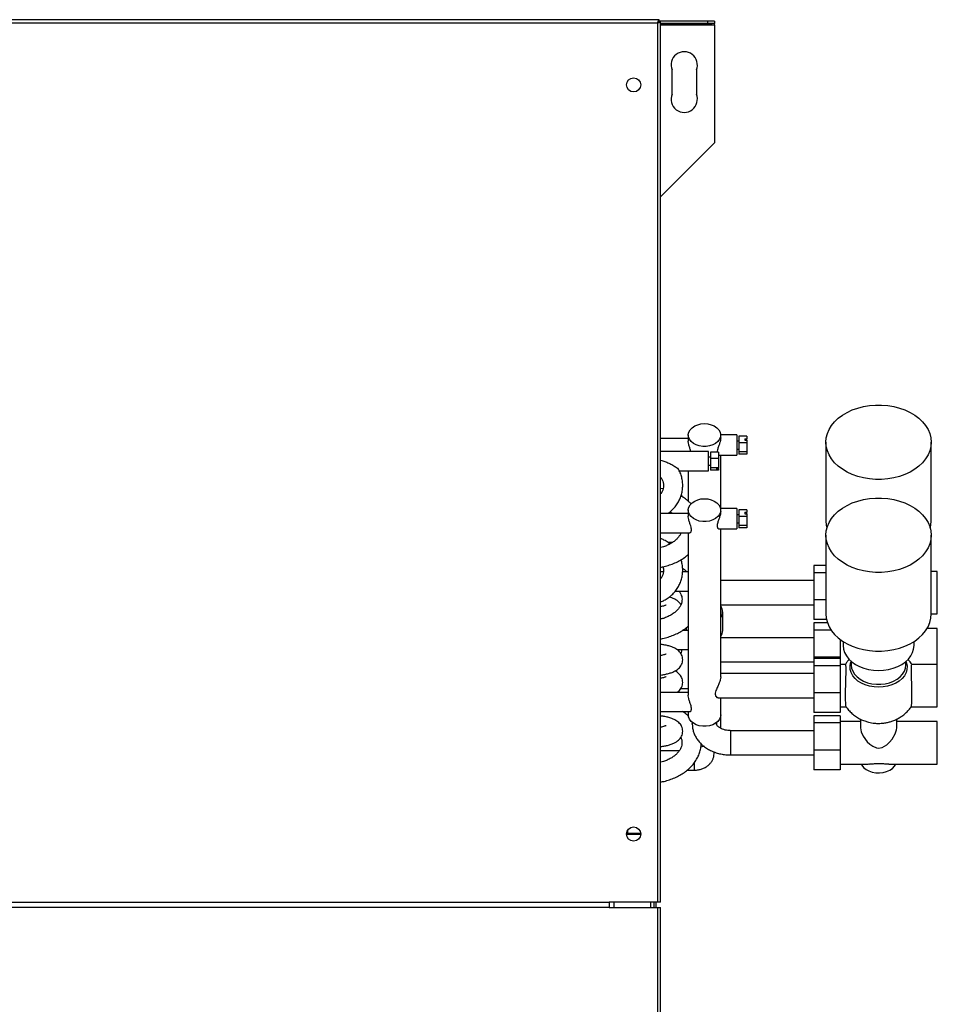
# Model space of a CAD drawing. Units: millimetres. Extents: x 138 to 4587, y 323 to 2638.
# Drawn here: x 3282 to 3735, y 1479 to 1966 of the extents above; entities that cross this region are included whole.
import ezdxf

# ---------------------------------------------------------------- set-up
doc = ezdxf.new("R2010")
doc.units = ezdxf.units.MM

msp = doc.modelspace()

# ---------------------------------------------------------------- linework, layer by layer
at = {"color": 7, "linetype": 'Continuous', "lineweight": 25}
for p, q in [((3597.6, 1965.76), (2737.52, 1965.76)), ((3597.6, 1964.96), (3597.6, 1965.76)), ((3621.53, 1964.96), (3597.6, 1964.96)), ((3597.61, 1964.95), (3598.41, 1964.95)), ((3598.41, 1529.96), (3598.41, 1964.95)), ((3621.53, 1964.96), (3621.53, 1963.96)), ((3625.06, 1964.96), (3621.53, 1964.96)), ((3625.06, 1964.96), (3625.06, 1963.96)), ((2738.31, 1964.16), (3596.81, 1964.16)), ((3596.81, 1964.16), (3596.81, 1529.96)), ((3621.53, 1963.96), (3598.41, 1963.96)), ((3598.41, 1963.96), (3601.96, 1963.96)), ((3601.96, 1963.39), (3598.41, 1963.39)), ((3601.96, 1963.26), (3598.41, 1963.26)), ((3601.96, 1963.96), (3601.96, 1963.26)), ((3602.76, 1963.96), (3612.76, 1963.96)), ((3602.76, 1963.26), (3602.76, 1963.96)), ((3612.76, 1963.39), (3602.76, 1963.39)), ((3612.76, 1963.26), (3602.76, 1963.26)), ((3612.76, 1963.96), (3612.76, 1963.26)), ((3613.56, 1963.96), (3623.56, 1963.96)), ((3613.56, 1963.26), (3613.56, 1963.96)), ((3623.56, 1963.39), (3613.56, 1963.39)), ((3623.56, 1963.26), (3613.56, 1963.26)), ((3625.06, 1963.96), (3621.53, 1963.96)), ((3623.56, 1963.96), (3623.56, 1963.26)), ((3625.06, 1963.16), (3625.06, 1963.96)), ((3625.06, 1963.16), (3625.06, 1904.96)), ((3604.06, 1928.96), (3604.06, 1940.96)), ((3616.06, 1940.96), (3616.06, 1928.96)), ((3625.06, 1904.96), (3598.41, 1878.31)), ((3612.06, 1760.6), (3612.06, 1757.6)), ((3636.06, 1760.65), (3628.06, 1760.65)), ((3628.06, 1759.19), (3628.06, 1760.6)), ((3636.06, 1760.65), (3636.06, 1750.65)), ((3612.06, 1758.99), (3598.41, 1758.99)), ((3637.06, 1757.65), (3636.06, 1757.65)), ((3641.06, 1760.11), (3637.06, 1760.11)), ((3637.06, 1760.11), (3637.06, 1756.85)), ((3641.06, 1756.85), (3637.06, 1756.85)), ((3637.06, 1756.85), (3637.06, 1752.39)), ((3640.06, 1758.83), (3641.06, 1758.83)), ((3640.06, 1758.83), (3640.06, 1758.13)), ((3640.06, 1758.13), (3641.06, 1758.13)), ((3641.06, 1760.11), (3641.06, 1758.83)), ((3641.06, 1758.13), (3641.06, 1758.83)), ((3641.06, 1758.13), (3641.06, 1756.85)), ((3641.06, 1756.85), (3641.06, 1752.39)), ((3680.06, 1757.07), (3680.06, 1718.18)), ((3732.06, 1718.18), (3732.06, 1757.07)), ((3622.06, 1752.52), (3598.41, 1752.52)), ((3622.06, 1749), (3622.06, 1752.52)), ((3627.06, 1752.23), (3623.06, 1752.23)), ((3623.06, 1752.23), (3623.06, 1748.96)), ((3627.06, 1752.23), (3627.06, 1748.96)), ((3627.06, 1750.73), (3627.24, 1750.67)), ((3636.06, 1753.65), (3637.06, 1753.65)), ((3641.06, 1752.39), (3637.06, 1752.39)), ((3637.06, 1752.39), (3637.06, 1751.19)), ((3641.06, 1751.19), (3637.06, 1751.19)), ((3641.06, 1752.39), (3641.06, 1751.19)), ((3623.06, 1749.77), (3622.06, 1749.77)), ((3622.06, 1743.02), (3622.06, 1749)), ((3627.06, 1748.96), (3623.06, 1748.96)), ((3623.06, 1748.96), (3623.06, 1744.5)), ((3627.06, 1748.96), (3627.06, 1744.5)), ((3627.24, 1750.65), (3636.06, 1750.65)), ((3628.06, 1724.27), (3628.06, 1750.65)), ((3607.56, 1743.02), (3622.06, 1743.02)), ((3612.06, 1743.02), (3612.06, 1727.94)), ((3622.06, 1745.77), (3623.06, 1745.77)), ((3627.06, 1744.5), (3623.06, 1744.5)), ((3623.06, 1744.5), (3623.06, 1743.31)), ((3627.06, 1743.31), (3623.06, 1743.31)), ((3626.06, 1744.03), (3627.06, 1744.03)), ((3626.06, 1744.03), (3626.06, 1743.77)), ((3626.06, 1743.77), (3627.06, 1743.77)), ((3627.06, 1744.5), (3627.06, 1744.03)), ((3627.06, 1743.77), (3627.06, 1744.03)), ((3627.06, 1743.77), (3627.06, 1743.31)), ((3599.56, 1734), (3598.41, 1734.23)), ((3612.06, 1721.9), (3598.41, 1721.9)), ((3612.06, 1723.51), (3612.06, 1720.51)), ((3636.06, 1724.27), (3627.99, 1724.27)), ((3628.06, 1722.81), (3628.06, 1723.51)), ((3636.06, 1724.27), (3636.06, 1714.27)), ((3641.06, 1723.73), (3637.06, 1723.73)), ((3637.06, 1723.73), (3637.06, 1720.47)), ((3640.06, 1722.45), (3641.06, 1722.45)), ((3640.06, 1722.45), (3640.06, 1721.74)), ((3640.06, 1721.74), (3641.06, 1721.74)), ((3641.06, 1723.73), (3641.06, 1722.45)), ((3641.06, 1721.74), (3641.06, 1722.45)), ((3641.06, 1721.74), (3641.06, 1720.47)), ((3637.06, 1721.27), (3636.06, 1721.27)), ((3636.06, 1717.27), (3637.06, 1717.27)), ((3641.06, 1720.47), (3637.06, 1720.47)), ((3637.06, 1720.47), (3637.06, 1716)), ((3641.06, 1720.47), (3641.06, 1716)), ((3598.41, 1712.4), (3612.81, 1712.4)), ((3612.06, 1712.4), (3612.06, 1632.12)), ((3627.24, 1714.27), (3636.06, 1714.27)), ((3628.06, 1641.13), (3628.06, 1714.27)), ((3641.06, 1716), (3637.06, 1716)), ((3637.06, 1716), (3637.06, 1714.81)), ((3641.06, 1714.81), (3637.06, 1714.81)), ((3641.06, 1716), (3641.06, 1714.81)), ((3601.92, 1707.66), (3604.33, 1707.66)), ((3680.06, 1711.14), (3680.06, 1672.25)), ((3732.06, 1672.25), (3732.06, 1711.14)), ((3599.75, 1693.01), (3598.41, 1693.01)), ((3612.06, 1693.01), (3609.25, 1693.01)), ((3680.06, 1696.2), (3674.06, 1696.2)), ((3674.06, 1696.2), (3674.06, 1692.62)), ((3680.06, 1692.62), (3674.06, 1692.62)), ((3674.06, 1692.62), (3674.06, 1679.23)), ((3735.06, 1693.3), (3732.06, 1693.3)), ((3735.06, 1672.34), (3735.06, 1693.3)), ((3674.06, 1688.82), (3628.06, 1688.82)), ((3605.65, 1683.51), (3612.06, 1683.51)), ((3680.06, 1679.23), (3674.06, 1679.23)), ((3674.06, 1679.23), (3674.06, 1669.44)), ((3628.06, 1676.82), (3674.06, 1676.82)), ((3629.06, 1664.08), (3629.06, 1673.27)), ((3680.37, 1669.44), (3674.06, 1669.44)), ((3732.06, 1672.34), (3735.06, 1672.34)), ((3612.06, 1664.13), (3609.2, 1664.13)), ((3611.06, 1665.47), (3611.06, 1664.13)), ((3680.79, 1667.92), (3674.06, 1667.92)), ((3674.06, 1667.92), (3674.06, 1664.33)), ((3682.59, 1664.33), (3674.06, 1664.33)), ((3674.06, 1664.33), (3674.06, 1650.95)), ((3735.06, 1665.01), (3729.96, 1665.01)), ((3735.06, 1647.37), (3735.06, 1665.01)), ((3674.06, 1660.54), (3628.06, 1660.54)), ((3687.06, 1659.7), (3687.06, 1650.95)), ((3688.56, 1658.65), (3688.56, 1656.69)), ((3723.56, 1656.69), (3723.56, 1658.65)), ((3606.58, 1654.63), (3612.06, 1654.63)), ((3687.06, 1650.95), (3674.06, 1650.95)), ((3674.06, 1650.95), (3674.06, 1650.28)), ((3687.06, 1650.28), (3674.06, 1650.28)), ((3674.06, 1650.28), (3674.06, 1646.69)), ((3687.06, 1650.95), (3687.06, 1650.28)), ((3687.06, 1650.28), (3687.06, 1646.69)), ((3692.56, 1648.82), (3692.56, 1647.05)), ((3719.56, 1647.05), (3719.56, 1648.82)), ((3628.06, 1648.54), (3674.06, 1648.54)), ((3687.06, 1646.69), (3674.06, 1646.69)), ((3674.06, 1646.69), (3674.06, 1633.31)), ((3689.67, 1647.37), (3687.06, 1647.37)), ((3687.06, 1646.69), (3687.06, 1633.31)), ((3735.06, 1647.37), (3722.45, 1647.37)), ((3735.06, 1626.41), (3735.06, 1647.37)), ((3674.06, 1642.89), (3628.06, 1642.89)), ((3612.06, 1635.24), (3608.28, 1635.24)), ((3612.06, 1633.51), (3598.41, 1633.51)), ((3626.83, 1630.89), (3674.06, 1630.89)), ((3628.06, 1622.4), (3628.06, 1630.89)), ((3687.06, 1633.31), (3674.06, 1633.31)), ((3674.06, 1633.31), (3674.06, 1623.51)), ((3687.06, 1633.31), (3687.06, 1623.51)), ((3687.06, 1626.41), (3689.97, 1626.41)), ((3722.15, 1626.41), (3735.06, 1626.41)), ((3598.41, 1624.01), (3612.81, 1624.01)), ((3612.06, 1624.01), (3612.06, 1622.4)), ((3612.06, 1622.4), (3612.06, 1621.87)), ((3628.06, 1615.77), (3628.06, 1622.4)), ((3687.06, 1623.51), (3674.06, 1623.51)), ((3687.06, 1621.99), (3674.06, 1621.99)), ((3674.06, 1621.99), (3674.06, 1618.41)), ((3687.06, 1621.99), (3687.06, 1618.41)), ((3697.06, 1620.31), (3697.06, 1616.02)), ((3715.06, 1616.02), (3715.06, 1620.31)), ((3614.06, 1618.65), (3614.06, 1617.8)), ((3626.06, 1617.8), (3626.06, 1618.65)), ((3674.06, 1614.61), (3633.06, 1614.61)), ((3687.06, 1618.41), (3674.06, 1618.41)), ((3674.06, 1618.41), (3674.06, 1605.02)), ((3697.06, 1619.09), (3687.06, 1619.09)), ((3687.06, 1618.41), (3687.06, 1605.02)), ((3735.06, 1619.09), (3715.06, 1619.09)), ((3735.06, 1598.13), (3735.06, 1619.09)), ((3687.06, 1605.02), (3674.06, 1605.02)), ((3674.06, 1605.02), (3674.06, 1595.22)), ((3687.06, 1605.02), (3687.06, 1595.22)), ((3607.54, 1604.63), (3598.41, 1604.63)), ((3624.81, 1603.41), (3624.81, 1604.09)), ((3633.06, 1602.61), (3674.06, 1602.61)), ((3611.55, 1595.13), (3615.06, 1595.13)), ((3687.06, 1595.22), (3674.06, 1595.22)), ((3687.06, 1598.13), (3700.99, 1598.13)), ((3711.13, 1598.13), (3735.06, 1598.13)), ((3588.55, 1563.81), (3581.57, 1563.81)), ((3588.55, 1563.25), (3581.58, 1563.25)), ((2762.11, 1529.96), (3573.01, 1529.96)), ((3573.01, 1527.21), (2762.11, 1527.21)), ((3596.81, 1529.96), (3573.01, 1529.96)), ((3573.01, 1529.96), (3573.01, 1528.59)), ((3573.01, 1528.59), (3573.01, 1527.21)), ((3573.01, 1527.21), (3596.81, 1527.21)), ((3575.26, 1529.96), (3575.26, 1527.21)), ((3595.06, 1529.96), (3595.06, 1527.21)), ((3596.06, 1529.96), (3596.06, 1527.21)), ((3598.41, 1529.96), (3596.81, 1529.96)), ((3596.81, 1527.21), (3596.81, 1093.51)), ((3596.81, 1527.21), (3598.41, 1527.21)), ((3598.41, 1092.72), (3598.41, 1527.21))]:
    msp.add_line(p, q, dxfattribs=at)
at = {"color": 8, "linetype": 'Continuous', "lineweight": 25}
for p, q in [((3598.41, 1963.16), (3625.06, 1963.16)), ((3614.06, 1617.8), (3614.16, 1618.58)), ((3625.96, 1618.58), (3626.06, 1617.88)), ((3633.06, 1602.61), (3633.06, 1614.61)), ((3615.06, 1595.13), (3615.06, 1598.79)), ((3582.07, 1565.38), (3582.07, 1563.81)), ((3593.46, 1529.96), (3593.46, 1527.21))]:
    msp.add_line(p, q, dxfattribs=at)
at = {"color": 7, "linetype": 'Continuous', "lineweight": 25, "flags": 128}
for points in [[(3732.06, 1757.07), (3731.89, 1754.93), (3731.36, 1752.83), (3730.49, 1750.78), (3729.3, 1748.82), (3727.78, 1746.96), (3725.98, 1745.25), (3723.9, 1743.69), (3721.59, 1742.32), (3719.06, 1741.14), (3716.36, 1740.18), (3713.52, 1739.45), (3710.58, 1738.96), (3707.57, 1738.71), (3704.55, 1738.71), (3701.55, 1738.96), (3698.6, 1739.45), (3695.76, 1740.18), (3693.06, 1741.14), (3690.53, 1742.32), (3688.22, 1743.69), (3686.14, 1745.25), (3684.34, 1746.96), (3682.83, 1748.82), (3681.63, 1750.78), (3680.76, 1752.83), (3680.24, 1754.93), (3680.06, 1757.07), (3680.24, 1759.2), (3680.76, 1761.31), (3681.63, 1763.35), (3682.83, 1765.32), (3684.34, 1767.17), (3686.14, 1768.88), (3688.22, 1770.44), (3690.53, 1771.81), (3693.06, 1772.99), (3695.76, 1773.95), (3698.6, 1774.68), (3701.55, 1775.17), (3704.55, 1775.42), (3707.57, 1775.42), (3710.58, 1775.17), (3713.52, 1774.68), (3716.36, 1773.95), (3719.06, 1772.99), (3721.59, 1771.81), (3723.9, 1770.44), (3725.98, 1768.88), (3727.78, 1767.17), (3729.3, 1765.32), (3730.49, 1763.35), (3731.36, 1761.31), (3731.89, 1759.2), (3732.06, 1757.07)], [(3620.06, 1766.26), (3621.78, 1766.13), (3623.42, 1765.74), (3624.9, 1765.11), (3626.16, 1764.26), (3627.13, 1763.25), (3627.77, 1762.12), (3628.05, 1760.91), (3627.96, 1759.69), (3627.49, 1758.51), (3626.68, 1757.43), (3625.56, 1756.49), (3624.19, 1755.75), (3622.62, 1755.24), (3620.93, 1754.98), (3619.2, 1754.98), (3617.51, 1755.24), (3615.94, 1755.75), (3614.56, 1756.49), (3613.44, 1757.43), (3612.63, 1758.51), (3612.17, 1759.69), (3612.07, 1760.91), (3612.35, 1762.12), (3612.99, 1763.25), (3613.96, 1764.26), (3615.22, 1765.11), (3616.7, 1765.74), (3618.34, 1766.13), (3620.06, 1766.26)], [(3620.06, 1729.17), (3621.78, 1729.04), (3623.42, 1728.65), (3624.9, 1728.02), (3626.16, 1727.17), (3627.13, 1726.16), (3627.77, 1725.03), (3628.05, 1723.82), (3627.96, 1722.6), (3627.49, 1721.42), (3626.68, 1720.34), (3625.56, 1719.41), (3624.19, 1718.67), (3622.62, 1718.15), (3620.93, 1717.89), (3619.2, 1717.89), (3617.51, 1718.15), (3615.94, 1718.67), (3614.56, 1719.41), (3613.44, 1720.34), (3612.63, 1721.42), (3612.17, 1722.6), (3612.07, 1723.82), (3612.35, 1725.03), (3612.99, 1726.16), (3613.96, 1727.17), (3615.22, 1728.02), (3616.7, 1728.65), (3618.34, 1729.04), (3620.06, 1729.17)], [(3732.06, 1711.14), (3731.89, 1709), (3731.36, 1706.9), (3730.49, 1704.85), (3729.3, 1702.88), (3727.78, 1701.03), (3725.98, 1699.32), (3723.9, 1697.76), (3721.59, 1696.39), (3719.06, 1695.21), (3716.36, 1694.25), (3713.52, 1693.52), (3710.58, 1693.03), (3707.57, 1692.78), (3704.55, 1692.78), (3701.55, 1693.03), (3698.6, 1693.52), (3695.76, 1694.25), (3693.06, 1695.21), (3690.53, 1696.39), (3688.22, 1697.76), (3686.14, 1699.32), (3684.34, 1701.03), (3682.83, 1702.88), (3681.63, 1704.85), (3680.76, 1706.9), (3680.24, 1709), (3680.06, 1711.14), (3680.24, 1713.27), (3680.76, 1715.38), (3681.63, 1717.42), (3682.83, 1719.39), (3684.34, 1721.24), (3686.14, 1722.95), (3688.22, 1724.51), (3690.53, 1725.88), (3693.06, 1727.06), (3695.76, 1728.02), (3698.6, 1728.75), (3701.55, 1729.24), (3704.55, 1729.49), (3707.57, 1729.49), (3710.58, 1729.24), (3713.52, 1728.75), (3716.36, 1728.02), (3719.06, 1727.06), (3721.59, 1725.88), (3723.9, 1724.51), (3725.98, 1722.95), (3727.78, 1721.24), (3729.3, 1719.39), (3730.49, 1717.42), (3731.36, 1715.38), (3731.89, 1713.27), (3732.06, 1711.14)], [(3680.06, 1718.18), (3680.24, 1716.04), (3680.54, 1714.66)], [(3731.58, 1714.66), (3731.89, 1716.04), (3732.06, 1718.18)], [(3680.06, 1672.25), (3680.24, 1670.11), (3680.76, 1668.01), (3681.63, 1665.96), (3682.83, 1663.99), (3684.34, 1662.14), (3686.14, 1660.43), (3688.22, 1658.87), (3690.53, 1657.5), (3693.06, 1656.32), (3695.76, 1655.36), (3698.6, 1654.63), (3701.55, 1654.14), (3704.55, 1653.89), (3707.57, 1653.89), (3710.58, 1654.14), (3713.52, 1654.63), (3716.36, 1655.36), (3719.06, 1656.32), (3721.59, 1657.5), (3723.9, 1658.87), (3725.98, 1660.43), (3727.78, 1662.14), (3729.3, 1663.99), (3730.49, 1665.96), (3731.36, 1668.01), (3731.89, 1670.11), (3732.06, 1672.25)], [(3688.56, 1656.69), (3688.74, 1654.93), (3689.27, 1653.2), (3690.14, 1651.55), (3691.34, 1650), (3692.84, 1648.59), (3694.6, 1647.34), (3696.6, 1646.28), (3698.79, 1645.43), (3701.13, 1644.82), (3703.57, 1644.44), (3706.06, 1644.32), (3708.55, 1644.44), (3710.99, 1644.82), (3713.33, 1645.43), (3715.52, 1646.28), (3717.52, 1647.34), (3719.29, 1648.59), (3720.78, 1650), (3721.98, 1651.55), (3722.85, 1653.2), (3723.38, 1654.93), (3723.56, 1656.69), (3723.56, 1656.69)], [(3628.06, 1622.4), (3627.96, 1621.48), (3627.49, 1620.3), (3626.68, 1619.22), (3625.56, 1618.29), (3624.19, 1617.55), (3622.62, 1617.04), (3620.93, 1616.77), (3619.2, 1616.77), (3617.51, 1617.04), (3615.94, 1617.55), (3614.56, 1618.29), (3613.44, 1619.22), (3612.63, 1620.3), (3612.17, 1621.48), (3612.06, 1622.4)], [(3697.06, 1616.02), (3697.41, 1614.05), (3698.37, 1611.93), (3700.41, 1609.17), (3701.68, 1607.95), (3703.15, 1606.9), (3704.95, 1606.17), (3706.06, 1606.04), (3707.83, 1606.36), (3710.05, 1607.63), (3711.5, 1608.94), (3712.78, 1610.46), (3714.29, 1612.98), (3714.97, 1615.03), (3715.06, 1616.02), (3715.06, 1616.02)], [(3697.51, 1598.13), (3697.79, 1597.61), (3698.67, 1596.49), (3699.86, 1595.51), (3701.3, 1594.72), (3702.94, 1594.16), (3704.7, 1593.83), (3706.52, 1593.77), (3708.32, 1593.96), (3710.02, 1594.41), (3711.57, 1595.09), (3712.89, 1595.98), (3713.93, 1597.04), (3714.61, 1598.13)]]:
    msp.add_lwpolyline(points, dxfattribs=at)
at = {"color": 8, "linetype": 'Continuous', "lineweight": 25, "flags": 128}
for points in [[(3706.06, 1636.05), (3703.8, 1636.18), (3701.59, 1636.56), (3699.5, 1637.19), (3697.58, 1638.05), (3695.88, 1639.12), (3694.44, 1640.36), (3693.31, 1641.75), (3692.5, 1643.26), (3692.05, 1644.83), (3691.96, 1646.43), (3692.23, 1648.03), (3692.52, 1648.85)], [(3719.56, 1648.95), (3719.89, 1648.03), (3720.17, 1646.43), (3720.07, 1644.83), (3719.62, 1643.26), (3718.81, 1641.75), (3717.68, 1640.36), (3716.24, 1639.12), (3714.54, 1638.05), (3712.62, 1637.19), (3710.53, 1636.56), (3708.33, 1636.18), (3706.06, 1636.05)], [(3692.56, 1647.05), (3692.75, 1645.48), (3693.29, 1643.95), (3694.19, 1642.51), (3695.41, 1641.19), (3696.92, 1640.03), (3698.68, 1639.06), (3700.64, 1638.31), (3702.75, 1637.8), (3704.95, 1637.54), (3707.18, 1637.54), (3709.38, 1637.8), (3711.48, 1638.31), (3713.44, 1639.06), (3715.2, 1640.03), (3716.71, 1641.19), (3717.93, 1642.51), (3718.83, 1643.95), (3719.38, 1645.48), (3719.56, 1647.05)], [(3620, 1606.77), (3619.41, 1606.74), (3618.24, 1606.51)], [(3624.81, 1603.42), (3624.8, 1603.64), (3624.68, 1604.19)]]:
    msp.add_lwpolyline(points, dxfattribs=at)
at = {"color": 7, "linetype": 'Continuous', "lineweight": 25}
for centre in [(3585.06, 1933.56), (3585.06, 1563.56)]:
    msp.add_circle(centre, 3.5, dxfattribs=at)
for centre, radius, start, end in [((3610.06, 1943.46), 6.5, 337.3801, 202.6199), ((3610.06, 1926.46), 6.5, 157.3801, 22.6199), ((3624.19, 1673.27), 4.85, 323.0379, 36.9621), ((3624.09, 1664.16), 4.97, 323.0188, 359.1176)]:
    msp.add_arc(centre, radius, start, end, dxfattribs=at)
for points, knots in [([(3597.6, 1965.76), (3597.54, 1965.74), (3597.42, 1965.7), (3597.25, 1965.4), (3597.07, 1964.96), (3596.92, 1964.52), (3596.84, 1964.25), (3596.81, 1964.16)], [0, 0, 0, 0, 0.225082, 0.450204, 0.675326, 0.900447, 1, 1, 1, 1]), ([(3597.6, 1964.96), (3597.53, 1964.95), (3597.39, 1964.92), (3597.18, 1964.71), (3596.99, 1964.45), (3596.87, 1964.25), (3596.81, 1964.16)], [0, 0, 0, 0, 0.275348, 0.529406, 0.783407, 1, 1, 1, 1]), ([(3596.81, 1964.16), (3597, 1964.22), (3597.38, 1964.34), (3597.87, 1964.52), (3598.24, 1964.7), (3598.39, 1964.84), (3598.41, 1964.93), (3598.41, 1964.95)], [0, 0, 0, 0, 0.225082, 0.450204, 0.675326, 0.900447, 1, 1, 1, 1]), ([(3596.81, 1964.16), (3596.93, 1964.23), (3597.15, 1964.37), (3597.42, 1964.58), (3597.58, 1964.77), (3597.6, 1964.9), (3597.61, 1964.95)], [0, 0, 0, 0, 0.275348, 0.529406, 0.783407, 1, 1, 1, 1]), ([(3613.33, 1752.52), (3613.3, 1752.64), (3613.16, 1753.2), (3612.74, 1754.38), (3612.26, 1755.94), (3612.07, 1757.04), (3612.06, 1757.52), (3612.06, 1757.6)], [0, 0, 0, 0, 0.071723, 0.338798, 0.646939, 0.942764, 1, 1, 1, 1]), ([(3628.06, 1759.19), (3628.03, 1758.8), (3627.97, 1758.01), (3627.56, 1756.55), (3626.98, 1754.95), (3626.5, 1753.48), (3626.27, 1752.52), (3626.31, 1752.23), (3626.31, 1752.23)], [0, 0, 0, 0, 0.192315, 0.384023, 0.591226, 0.82614, 0.999973, 1, 1, 1, 1]), ([(3598.41, 1748.14), (3599.11, 1747.97), (3600.51, 1747.62), (3602.53, 1746.77), (3604.49, 1745.77), (3606.07, 1744.71), (3606.98, 1743.92), (3607.35, 1743.51), (3607.38, 1743.4), (3607.39, 1743.38)], [0, 0, 0, 0, 0.191074, 0.384028, 0.580539, 0.78238, 0.904556, 0.980616, 1, 1, 1, 1]), ([(3601.9, 1721.9), (3601.99, 1721.95), (3602.75, 1722.41), (3604, 1723.51), (3605.6, 1725.18), (3606.93, 1727.07), (3608, 1729.11), (3608.76, 1731.28), (3609.22, 1733.52), (3609.36, 1735.8), (3609.19, 1738.08), (3608.69, 1740.31), (3608.08, 1742.09), (3607.54, 1743.06), (3607.37, 1743.36)], [0, 0, 0, 0, 0.0129565, 0.1078893, 0.2027102, 0.2973975, 0.3919388, 0.4863338, 0.5805945, 0.6747456, 0.7688216, 0.8628564, 0.956888, 1, 1, 1, 1]), ([(3598.41, 1739.83), (3598.58, 1739.61), (3599.05, 1738.99), (3599.52, 1737.82), (3599.83, 1736.39), (3599.82, 1734.9), (3599.49, 1733.46), (3599.01, 1732.32), (3598.55, 1731.74), (3598.41, 1731.56)], [0, 0, 0, 0, 0.090421, 0.255026, 0.421353, 0.589104, 0.757542, 0.925389, 1, 1, 1, 1]), ([(3609.03, 1730.17), (3609.03, 1730.17), (3608.98, 1730.55), (3608.84, 1730.9), (3608.7, 1731.25)], [0, 0, 0, 0, 0.025351, 1, 1, 1, 1]), ([(3613.46, 1726.57), (3613.03, 1727.01), (3612.03, 1728.04), (3610.35, 1729.38), (3609.03, 1730.19), (3608.44, 1730.54)], [0, 0, 0, 0, 0.292294, 0.689935, 1, 1, 1, 1]), ([(3602.98, 1722.72), (3603.15, 1722.64), (3603.65, 1722.39), (3604.06, 1722.1), (3604.33, 1721.9)], [0, 0, 0, 0, 0.329478, 1, 1, 1, 1]), ([(3628.06, 1722.81), (3628.03, 1722.41), (3627.97, 1721.63), (3627.55, 1720.16), (3626.99, 1718.58), (3626.47, 1717.07), (3626.25, 1715.8), (3626.38, 1714.94), (3626.76, 1714.37), (3627.07, 1714.32), (3627.24, 1714.29)], [0, 0, 0, 0, 0.125567, 0.250737, 0.386024, 0.539405, 0.652904, 0.76664, 0.877979, 1, 1, 1, 1]), ([(3612.81, 1712.45), (3612.85, 1712.43), (3613.07, 1712.37), (3613.44, 1712.74), (3613.67, 1713.54), (3613.58, 1714.59), (3613.24, 1715.84), (3612.75, 1717.28), (3612.26, 1718.85), (3612.07, 1719.95), (3612.06, 1720.43), (3612.06, 1720.51)], [0, 0, 0, 0, 0.038802, 0.19014, 0.308661, 0.427485, 0.541648, 0.673521, 0.82567, 0.971739, 1, 1, 1, 1]), ([(3608.46, 1712.4), (3608.37, 1712.15), (3608.12, 1711.52), (3607.43, 1710.46), (3606.4, 1709.26), (3605.07, 1708.11), (3603.51, 1707.07), (3601.74, 1706.16), (3600.03, 1705.48), (3598.87, 1705.17), (3598.41, 1705.05)], [0, 0, 0, 0, 0.087481, 0.221811, 0.364635, 0.503401, 0.640186, 0.776266, 0.912218, 1, 1, 1, 1]), ([(3602.98, 1706.84), (3602.68, 1707.09), (3601.77, 1707.84), (3600.24, 1708.74), (3598.96, 1709.26), (3598.41, 1709.48)], [0, 0, 0, 0, 0.226708, 0.663398, 1, 1, 1, 1]), ([(3598.41, 1695.33), (3598.73, 1695.38), (3600.01, 1695.59), (3602.15, 1696.19), (3604.81, 1697.13), (3607.31, 1698.3), (3609.62, 1699.7), (3611.21, 1700.82), (3611.95, 1701.53), (3612.06, 1701.64)], [0, 0, 0, 0, 0.06112, 0.241505, 0.422272, 0.603418, 0.7848, 0.966044, 1, 1, 1, 1]), ([(3598.41, 1678.25), (3599.01, 1678.49), (3600.33, 1679.03), (3602.2, 1680.2), (3604.01, 1681.66), (3605.6, 1683.36), (3606.94, 1685.24), (3608, 1687.29), (3608.76, 1689.45), (3609.22, 1691.7), (3609.37, 1693.98), (3609.17, 1696.25), (3608.86, 1697.95), (3608.52, 1698.85), (3608.45, 1699.03)], [0, 0, 0, 0, 0.075267, 0.165896, 0.256445, 0.346888, 0.437203, 0.527378, 0.617415, 0.707323, 0.797127, 0.886859, 0.976551, 1, 1, 1, 1]), ([(3599.57, 1695.54), (3599.65, 1695.22), (3599.85, 1694.41), (3599.81, 1693.08), (3599.49, 1691.63), (3599.01, 1690.49), (3598.55, 1689.91), (3598.41, 1689.74)], [0, 0, 0, 0, 0.1649432, 0.4070285, 0.6501047, 0.892328, 1, 1, 1, 1]), ([(3611.52, 1693.01), (3611.08, 1693.39), (3610.38, 1693.99), (3609.56, 1694.48), (3609.26, 1694.67)], [0, 0, 0, 0, 0.624398, 1, 1, 1, 1]), ([(3607.53, 1683.51), (3607.73, 1683.23), (3608.21, 1682.53), (3608.67, 1681.42), (3608.96, 1680.17), (3608.99, 1678.87), (3608.73, 1677.58), (3608.2, 1676.32), (3607.44, 1675.1), (3606.4, 1673.91), (3605.07, 1672.76), (3603.51, 1671.71), (3601.74, 1670.81), (3599.99, 1670.11), (3598.79, 1669.8), (3598.3, 1669.67)], [0, 0, 0, 0, 0.055885, 0.135423, 0.21899, 0.308416, 0.402825, 0.482073, 0.557729, 0.638168, 0.716322, 0.793361, 0.870002, 0.946571, 1, 1, 1, 1]), ([(3608.39, 1676.87), (3608.31, 1677), (3608.03, 1677.49), (3607.38, 1678.16), (3606.46, 1678.91), (3605.31, 1679.57), (3604.04, 1680.14), (3603.03, 1680.42), (3602.57, 1680.56)], [0, 0, 0, 0, 0.060277, 0.214285, 0.380113, 0.570385, 0.802691, 1, 1, 1, 1]), ([(3601.07, 1676.6), (3601.08, 1676.6), (3601.11, 1676.62), (3600.93, 1676.52), (3600.5, 1676.36), (3599.76, 1676.14), (3599.05, 1675.96), (3598.53, 1675.88), (3598.41, 1675.86)], [0, 0, 0, 0, 0.045812, 0.233631, 0.441888, 0.673872, 0.928013, 1, 1, 1, 1]), ([(3598.41, 1659.97), (3598.73, 1660.02), (3600.01, 1660.23), (3602.15, 1660.83), (3604.81, 1661.77), (3607.31, 1662.94), (3609.62, 1664.34), (3611.21, 1665.47), (3611.95, 1666.18), (3612.06, 1666.29)], [0, 0, 0, 0, 0.06112, 0.241505, 0.422272, 0.603418, 0.7848, 0.966044, 1, 1, 1, 1]), ([(3598.41, 1642.1), (3598.77, 1642.15), (3599.81, 1642.28), (3601.42, 1642.6), (3603.25, 1643.09), (3604.86, 1643.69), (3606.2, 1644.41), (3607.27, 1645.22), (3608.12, 1646.13), (3608.78, 1647.19), (3609.21, 1648.37), (3609.36, 1649.66), (3609.21, 1650.95), (3608.79, 1652.14), (3608.17, 1653.15), (3607.39, 1654.02), (3606.45, 1654.76), (3605.32, 1655.43), (3603.87, 1656.05), (3602.1, 1656.58), (3600.24, 1656.99), (3598.96, 1657.17), (3598.41, 1657.25)], [0, 0, 0, 0, 0.031921, 0.094287, 0.159113, 0.228633, 0.288049, 0.335165, 0.378098, 0.419003, 0.459044, 0.498848, 0.54091, 0.5807, 0.619629, 0.659434, 0.702294, 0.751471, 0.811513, 0.88249, 0.950068, 1, 1, 1, 1]), ([(3608.4, 1652.7), (3608.57, 1653.09), (3608.85, 1653.71), (3608.97, 1654.38), (3609.01, 1654.63)], [0, 0, 0, 0, 0.619605, 1, 1, 1, 1]), ([(3601.07, 1652.45), (3601.08, 1652.46), (3601.11, 1652.48), (3600.93, 1652.38), (3600.5, 1652.21), (3599.76, 1651.99), (3599.05, 1651.81), (3598.53, 1651.73), (3598.41, 1651.71)], [0, 0, 0, 0, 0.045812, 0.233631, 0.441888, 0.673872, 0.928013, 1, 1, 1, 1]), ([(3691.63, 1649.82), (3691.25, 1649.41), (3690.51, 1648.63), (3689.93, 1647.73), (3689.66, 1647.3)], [0, 0, 0, 0, 0.527466, 1, 1, 1, 1]), ([(3722.5, 1647.24), (3722.33, 1647.52), (3721.77, 1648.45), (3721.04, 1649.25), (3720.53, 1649.81)], [0, 0, 0, 0, 0.305266, 1, 1, 1, 1]), ([(3606.56, 1633.51), (3606.8, 1633.69), (3607.36, 1634.09), (3608.12, 1634.92), (3608.78, 1635.98), (3609.21, 1637.17), (3609.36, 1638.45), (3609.21, 1639.74), (3608.79, 1640.93), (3608.17, 1641.95), (3607.38, 1642.81), (3606.5, 1643.53), (3605.84, 1643.9), (3605.5, 1644.08)], [0, 0, 0, 0, 0.076846, 0.173274, 0.265148, 0.355081, 0.444482, 0.538954, 0.628324, 0.71576, 0.805162, 0.901426, 1, 1, 1, 1]), ([(3689.67, 1647.37), (3689.67, 1647.37), (3689.69, 1647.56), (3689.77, 1646.87), (3689.82, 1645.62), (3689.83, 1643.79), (3689.8, 1641.52), (3689.7, 1638.08), (3689.6, 1634.5), (3689.58, 1631.19), (3689.63, 1628.55), (3689.76, 1626.87), (3689.88, 1626.65), (3689.93, 1626.56)], [0, 0, 0, 0, 0.000372, 0.110476, 0.22072, 0.256691, 0.366746, 0.476794, 0.587007, 0.69719, 0.807157, 0.917066, 1, 1, 1, 1]), ([(3722.19, 1626.59), (3722.22, 1626.6), (3722.32, 1626.62), (3722.45, 1627.89), (3722.54, 1630.23), (3722.54, 1633.38), (3722.46, 1636.91), (3722.36, 1640.43), (3722.3, 1642.88), (3722.3, 1644.02), (3722.3, 1644.3)], [0, 0, 0, 0, 0.062736, 0.211337, 0.35962, 0.507499, 0.655307, 0.803372, 0.951627, 1, 1, 1, 1]), ([(3722.3, 1644.3), (3722.3, 1645.04), (3722.32, 1646.51), (3722.41, 1647.42), (3722.44, 1647.27), (3722.45, 1647.24)], [0, 0, 0, 0, 0.429128, 0.858227, 1, 1, 1, 1]), ([(3601.07, 1641.24), (3601.08, 1641.25), (3601.11, 1641.27), (3600.93, 1641.17), (3600.5, 1641), (3599.76, 1640.78), (3599.05, 1640.61), (3598.53, 1640.52), (3598.41, 1640.5)], [0, 0, 0, 0, 0.045812, 0.233631, 0.441888, 0.673872, 0.928013, 1, 1, 1, 1]), ([(3628.06, 1641.13), (3628.02, 1640.68), (3627.95, 1639.78), (3627.38, 1638.12), (3626.58, 1636.29), (3625.78, 1634.58), (3625.32, 1633.09), (3625.36, 1632.05), (3625.82, 1631.25), (3626.42, 1630.83), (3626.76, 1630.94), (3626.83, 1630.96)], [0, 0, 0, 0, 0.118393, 0.236328, 0.365332, 0.520386, 0.622016, 0.724321, 0.815947, 0.965011, 1, 1, 1, 1]), ([(3612.81, 1624.06), (3612.85, 1624.04), (3613.07, 1623.98), (3613.44, 1624.36), (3613.67, 1625.15), (3613.58, 1626.2), (3613.24, 1627.45), (3612.75, 1628.89), (3612.26, 1630.47), (3612.07, 1631.56), (3612.06, 1632.04), (3612.06, 1632.12)], [0, 0, 0, 0, 0.038802, 0.19014, 0.308661, 0.427485, 0.541648, 0.673521, 0.82567, 0.971739, 1, 1, 1, 1]), ([(3689.9, 1626.54), (3689.98, 1626.4), (3690.47, 1625.61), (3691.6, 1624.33), (3693.27, 1622.73), (3695.12, 1621.37), (3697.1, 1620.24), (3699.12, 1619.38), (3700.95, 1618.82), (3702.59, 1618.47), (3704.23, 1618.24), (3705.4, 1618.21), (3706.06, 1618.19)], [0, 0, 0, 0, 0.025502, 0.147275, 0.269221, 0.391071, 0.512097, 0.630191, 0.737532, 0.814969, 0.895836, 1, 1, 1, 1]), ([(3706.06, 1618.19), (3706.92, 1618.22), (3708.12, 1618.26), (3709.89, 1618.54), (3711.4, 1618.88), (3713.17, 1619.44), (3714.97, 1620.22), (3716.77, 1621.23), (3718.52, 1622.47), (3720.15, 1623.95), (3721.41, 1625.32), (3722.03, 1626.26), (3722.23, 1626.57)], [0, 0, 0, 0, 0.135216, 0.19073, 0.283041, 0.37958, 0.483704, 0.592956, 0.706242, 0.822657, 0.941532, 1, 1, 1, 1]), ([(3598.41, 1606.75), (3598.77, 1606.79), (3599.81, 1606.92), (3601.42, 1607.25), (3603.25, 1607.73), (3604.86, 1608.34), (3606.2, 1609.06), (3607.27, 1609.86), (3608.12, 1610.77), (3608.78, 1611.83), (3609.21, 1613.02), (3609.36, 1614.31), (3609.21, 1615.59), (3608.79, 1616.78), (3608.17, 1617.8), (3607.39, 1618.66), (3606.45, 1619.4), (3605.32, 1620.07), (3603.87, 1620.69), (3602.1, 1621.23), (3600.24, 1621.64), (3598.96, 1621.82), (3598.41, 1621.89)], [0, 0, 0, 0, 0.031921, 0.094287, 0.159113, 0.228633, 0.288049, 0.335165, 0.378098, 0.419003, 0.459044, 0.498848, 0.54091, 0.5807, 0.619629, 0.659434, 0.702294, 0.751471, 0.811513, 0.88249, 0.950068, 1, 1, 1, 1]), ([(3612.29, 1621.67), (3612.24, 1621.71), (3611.61, 1622.34), (3610.58, 1623.14), (3609.51, 1623.8), (3609.17, 1624.01)], [0, 0, 0, 0, 0.047856, 0.705418, 1, 1, 1, 1]), ([(3601.07, 1617.1), (3601.08, 1617.1), (3601.11, 1617.12), (3600.93, 1617.02), (3600.5, 1616.86), (3599.76, 1616.64), (3599.05, 1616.46), (3598.53, 1616.37), (3598.41, 1616.35)], [0, 0, 0, 0, 0.045812, 0.233631, 0.441888, 0.673872, 0.928013, 1, 1, 1, 1]), ([(3614.06, 1617.8), (3614.08, 1617.32), (3614.12, 1616.18), (3614.48, 1614.4), (3615.16, 1612.53), (3616.12, 1610.76), (3617.35, 1609.1), (3618.84, 1607.58), (3620.57, 1606.23), (3622.52, 1605.06), (3624.66, 1604.09), (3626.94, 1603.35), (3629.34, 1602.86), (3631.39, 1602.63), (3632.64, 1602.62), (3633.06, 1602.61)], [0, 0, 0, 0, 0.056514, 0.133916, 0.211206, 0.289057, 0.368046, 0.448561, 0.530721, 0.614355, 0.699087, 0.784492, 0.870215, 0.956083, 1, 1, 1, 1]), ([(3633.06, 1614.61), (3632.82, 1614.61), (3632.09, 1614.63), (3630.89, 1614.77), (3629.55, 1615.1), (3628.38, 1615.56), (3627.43, 1616.1), (3626.75, 1616.65), (3626.32, 1617.14), (3626.11, 1617.52), (3626.07, 1617.7), (3626.06, 1617.77), (3626.06, 1617.8)], [0, 0, 0, 0, 0.052012, 0.159087, 0.265596, 0.371001, 0.475385, 0.579645, 0.685356, 0.795888, 0.917956, 1, 1, 1, 1]), ([(3608.39, 1611.28), (3608.47, 1611.09), (3608.75, 1610.49), (3608.95, 1609.46), (3608.99, 1608.16), (3608.73, 1606.87), (3608.2, 1605.61), (3607.44, 1604.39), (3606.4, 1603.2), (3605.07, 1602.05), (3603.51, 1601), (3601.74, 1600.1), (3600.03, 1599.41), (3598.87, 1599.11), (3598.41, 1598.99)], [0, 0, 0, 0, 0.0397915, 0.133032, 0.2328104, 0.3381483, 0.4265698, 0.5109833, 0.6007344, 0.6879354, 0.7738919, 0.8594048, 0.9448376, 1, 1, 1, 1]), ([(3598.41, 1589.26), (3598.73, 1589.31), (3600.01, 1589.52), (3602.15, 1590.12), (3604.81, 1591.06), (3607.31, 1592.24), (3609.63, 1593.62), (3611.75, 1595.21), (3613.62, 1596.98), (3615.21, 1598.9), (3616.51, 1600.96), (3617.49, 1603.11), (3618.13, 1605.32), (3618.43, 1606.99), (3618.42, 1607.91), (3618.42, 1608.08)], [0, 0, 0, 0, 0.029711, 0.117397, 0.205269, 0.293325, 0.381496, 0.4696, 0.557381, 0.644504, 0.730627, 0.815493, 0.899031, 0.981387, 1, 1, 1, 1]), ([(3615.06, 1595.13), (3615.43, 1595.14), (3616.39, 1595.16), (3617.95, 1595.44), (3619.66, 1596.02), (3621.18, 1596.86), (3622.44, 1597.89), (3623.44, 1599.05), (3624.18, 1600.33), (3624.66, 1601.71), (3624.8, 1602.76), (3624.81, 1603.32), (3624.81, 1603.41)], [0, 0, 0, 0, 0.074571, 0.197187, 0.321695, 0.447914, 0.559401, 0.667919, 0.773827, 0.87795, 0.981203, 1, 1, 1, 1]), ([(3700.99, 1598.15), (3701.22, 1598.15), (3701.87, 1598.14), (3703.16, 1598.27), (3704.66, 1598.42), (3706.29, 1598.47), (3708.12, 1598.38), (3709.81, 1598.16), (3710.78, 1598.15), (3711.13, 1598.15)], [0, 0, 0, 0, 0.0818344, 0.2365339, 0.4039811, 0.5003174, 0.6547518, 0.8752327, 1, 1, 1, 1])]:
    msp.add_open_spline(points, degree=3, knots=knots, dxfattribs=at)

doc.saveas('drawing.dxf')
